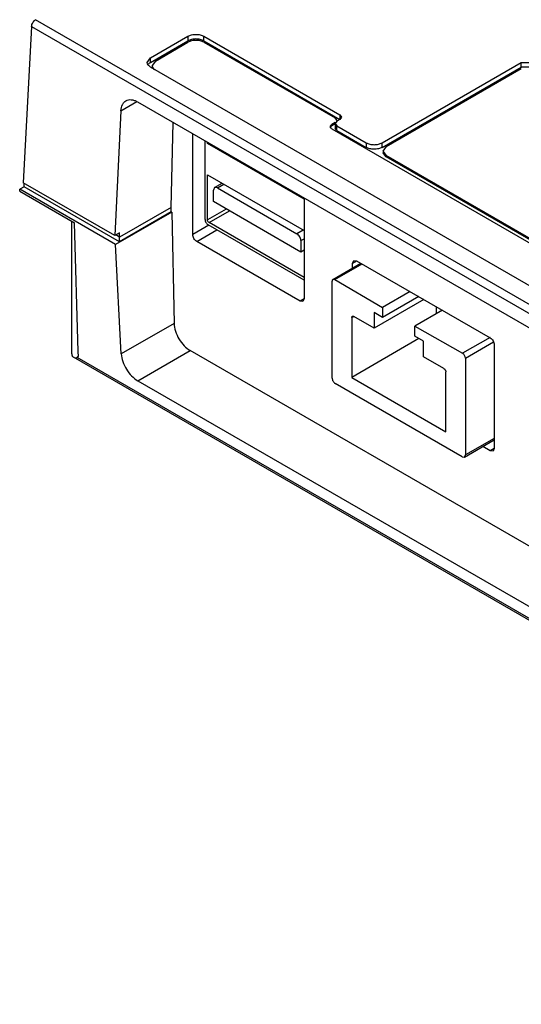
# Model space of a CAD drawing. Units: millimetres. Extents: x 31 to 238, y 112 to 263.
# Drawn here: x 31 to 75, y 117 to 205 of the extents above; entities that cross this region are included whole.
import ezdxf

# ---------------------------------------------------------------- set-up
doc = ezdxf.new("R2010")
doc.units = ezdxf.units.MM
doc.header["$LTSCALE"] = 24.382538
doc.layers.get('0').update_dxf_attribs({"linetype": 'CONTINUOUS'})

msp = doc.modelspace()

# ---------------------------------------------------------------- linework, layer by layer
at = {"color": 7, "linetype": 'CONTINUOUS'}
for p, q in [((31.735, 204.106), (31, 190.2)), ((31.735, 204.106), (135.04, 144.464)), ((135.394, 145.063), (32.099, 204.699)), ((42.313, 201.305), (45.637, 203.223)), ((45.637, 203.223), (45.637, 202.815)), ((47.051, 202.815), (47.051, 203.223)), ((47.051, 203.223), (59.143, 196.242)), ((42.313, 200.896), (45.637, 202.815)), ((42.738, 201.019), (45.637, 202.693)), ((47.051, 202.815), (59.143, 195.834)), ((47.051, 202.693), (58.718, 195.957)), ((42.021, 200.896), (42.313, 201.305)), ((42.313, 200.896), (42.313, 201.305)), ((42.738, 201.019), (42.445, 200.611)), ((62.89, 193.752), (75.265, 200.897)), ((75.265, 200.488), (75.265, 200.897)), ((75.265, 200.897), (78.093, 200.897)), ((134.167, 147.458), (42.313, 200.488)), ((62.89, 193.344), (75.265, 200.488)), ((63.244, 193.426), (75.265, 200.366)), ((78.093, 200.488), (75.265, 200.488)), ((39.684, 196.6), (41.086, 197.41)), ((41.141, 197.399), (135.006, 143.207)), ((39.684, 196.6), (39.131, 185.505)), ((59.143, 196.242), (59.143, 195.834)), ((59.143, 196.242), (59.289, 196.038)), ((44.143, 188.001), (44.316, 195.565)), ((58.289, 195.181), (58.436, 195.385)), ((58.718, 195.548), (58.436, 195.385)), ((58.718, 195.426), (58.436, 195.263)), ((58.436, 195.263), (58.436, 195.385)), ((58.86, 195.671), (58.713, 195.467)), ((58.713, 195.467), (58.713, 195.059)), ((58.713, 195.467), (58.86, 195.263)), ((58.865, 195.753), (58.718, 195.957)), ((59.143, 195.834), (58.86, 195.671)), ((58.865, 195.753), (58.865, 195.671)), ((59.289, 196.038), (59.143, 195.834)), ((46.061, 185.583), (46.061, 194.558)), ((58.436, 194.977), (58.289, 195.181)), ((58.436, 194.977), (137.49, 149.336)), ((58.86, 194.854), (58.713, 195.059)), ((58.86, 194.854), (58.86, 195.263)), ((58.86, 195.263), (61.476, 193.752)), ((58.86, 194.854), (61.476, 193.344)), ((47.157, 186.938), (47.157, 193.925)), ((47.369, 193.683), (47.369, 193.803)), ((47.473, 193.743), (47.369, 193.683)), ((55.961, 188.722), (47.369, 193.683)), ((61.476, 193.752), (61.476, 193.344)), ((62.89, 193.344), (62.89, 193.752)), ((63.244, 193.426), (62.951, 193.017)), ((62.951, 193.017), (63.244, 192.609)), ((63.244, 192.487), (62.951, 192.895)), ((63.244, 192.487), (63.244, 192.609)), ((89.407, 177.504), (63.244, 192.609)), ((89.407, 177.382), (63.244, 192.487)), ((39.131, 185.505), (31, 190.2)), ((31.083, 189.846), (31.083, 190.152)), ((47.369, 186.897), (47.369, 190.907)), ((47.369, 190.907), (55.961, 185.946)), ((48.003, 189.768), (48.672, 190.154)), ((48.253, 189.743), (48.819, 190.07)), ((31.083, 189.846), (30.683, 189.614)), ((30.688, 189.448), (30.683, 189.614)), ((39.208, 184.692), (30.683, 189.614)), ((30.688, 189.448), (35.547, 186.643)), ((39.56, 184.952), (31.083, 189.846)), ((48.003, 189.768), (47.9, 189.539)), ((47.9, 188.518), (47.9, 189.539)), ((48.253, 189.743), (48.003, 189.768)), ((48.253, 189.743), (55.324, 185.661)), ((55.678, 184.028), (47.9, 188.518)), ((55.961, 188.843), (55.961, 179.868)), ((44.192, 187.57), (39.208, 184.692)), ((44.143, 188.001), (39.56, 185.355)), ((44.143, 187.598), (39.56, 184.952)), ((44.143, 187.598), (44.143, 188.001)), ((44.192, 187.57), (44.143, 187.598)), ((44.192, 187.57), (44.413, 177.683)), ((49.038, 187.861), (47.369, 186.897)), ((47.511, 186.653), (49.321, 187.698)), ((35.311, 174.99), (35.311, 186.779)), ((35.887, 175.197), (35.547, 186.643)), ((55.961, 181.774), (47.511, 186.653)), ((39.556, 185.751), (39.131, 185.505)), ((39.56, 185.355), (39.556, 185.751)), ((47.5, 186.414), (46.061, 185.583)), ((46.415, 184.971), (48.207, 186.005)), ((55.961, 181.529), (47.44, 186.448)), ((55.89, 185.987), (55.324, 185.661)), ((39.56, 185.355), (39.215, 185.554)), ((39.56, 184.952), (39.56, 185.355)), ((55.607, 179.663), (46.415, 184.971)), ((55.678, 185.048), (55.961, 185.212)), ((55.678, 185.048), (55.678, 184.028)), ((39.709, 174.967), (39.208, 184.692)), ((55.961, 184.191), (55.678, 184.028)), ((58.522, 181.6), (61.013, 183.038)), ((60.274, 183.056), (60.378, 183.285)), ((60.274, 183.056), (60.628, 183.26)), ((60.274, 182.611), (60.274, 183.056)), ((60.378, 183.285), (60.628, 183.26)), ((60.628, 183.26), (72.507, 176.402)), ((58.698, 181.582), (61.117, 182.978)), ((58.45, 172.825), (58.45, 181.439)), ((58.698, 181.582), (62.94, 179.108)), ((65.379, 180.517), (62.94, 179.108)), ((55.961, 179.868), (55.607, 179.663)), ((55.857, 179.639), (55.607, 179.663)), ((55.961, 179.868), (55.857, 179.639)), ((66.603, 179.811), (62.176, 177.255)), ((66.164, 180.064), (62.94, 178.202)), ((62.94, 179.108), (62.94, 178.202)), ((68.25, 178.859), (65.811, 177.451)), ((67.684, 179.186), (67.684, 178.533)), ((60.189, 178.198), (60.366, 178.3)), ((60.189, 178.198), (60.189, 172.882)), ((62.176, 177.255), (60.366, 178.3)), ((62.176, 178.643), (62.176, 177.255)), ((62.94, 178.202), (62.176, 178.643)), ((44.413, 177.683), (39.709, 174.967)), ((65.811, 176.545), (65.811, 177.451)), ((65.811, 177.451), (70.053, 175.026)), ((66.171, 176.336), (60.189, 172.882)), ((66.574, 176.104), (65.811, 176.545)), ((66.574, 174.716), (66.574, 176.104)), ((72.489, 176.432), (70.053, 175.026)), ((70.301, 174.597), (72.788, 176.033)), ((35.894, 174.747), (35.881, 175.193)), ((41.169, 172.587), (45.827, 175.276)), ((138.942, 121.518), (45.827, 175.276)), ((72.861, 175.789), (72.861, 166.563)), ((35.311, 174.99), (35.315, 174.925)), ((135.157, 117.122), (35.465, 174.678)), ((135.055, 117.338), (35.785, 174.65)), ((68.385, 173.671), (66.574, 174.716)), ((70.301, 174.597), (70.301, 165.983)), ((41.169, 172.587), (135.024, 118.401)), ((60.189, 172.882), (68.561, 168.049)), ((68.561, 168.049), (68.561, 173.364)), ((70.018, 165.82), (58.733, 172.335)), ((70.218, 165.8), (72.861, 167.326)), ((72.861, 167.461), (70.301, 165.983)), ((72.507, 166.359), (71.846, 166.74)), ((72.861, 166.563), (72.507, 166.359)), ((72.861, 166.563), (72.757, 166.334)), ((70.018, 165.82), (70.218, 165.8)), ((70.218, 165.8), (70.301, 165.983)), ((72.757, 166.334), (72.507, 166.359))]:
    msp.add_line(p, q, dxfattribs=at)
for centre, radius, start, end in [((42.777, 200.611), 0.332, 180.00239, 183.26108), ((42.764, 201.268), 0.901, 238.32122, 240.0061)]:
    msp.add_arc(centre, radius, start, end, dxfattribs=at)
for points, knots in [([(31.735, 204.104), (31.741, 204.223), (31.83, 204.455), (31.996, 204.64), (32.099, 204.699)], [0, 0, 0, 0, 0.500027, 1, 1, 1, 1]), ([(45.637, 203.223), (45.737, 203.281), (45.971, 203.366), (46.344, 203.406), (46.717, 203.366), (46.951, 203.281), (47.051, 203.223)], [0, 0, 0, 0, 0.237243, 0.499999, 0.762756, 1, 1, 1, 1]), ([(47.051, 202.815), (46.951, 202.873), (46.717, 202.958), (46.344, 202.998), (45.971, 202.958), (45.737, 202.873), (45.637, 202.815)], [0, 0, 0, 0, 0.237244, 0.500001, 0.762757, 1, 1, 1, 1]), ([(47.051, 202.693), (46.951, 202.751), (46.717, 202.835), (46.344, 202.876), (45.971, 202.835), (45.737, 202.751), (45.637, 202.693)], [0, 0, 0, 0, 0.237246, 0.500001, 0.762755, 1, 1, 1, 1]), ([(42.291, 200.502), (42.214, 200.549), (42.082, 200.656), (42.021, 200.822), (42.021, 200.896)], [0, 0, 0, 0, 0.548174, 1, 1, 1, 1]), ([(42.313, 200.896), (42.3, 200.889), (42.248, 200.857), (42.2, 200.82), (42.168, 200.789)], [0, 0, 0, 0, 0.261456, 1, 1, 1, 1]), ([(42.445, 200.592), (42.449, 200.53), (42.497, 200.397), (42.596, 200.301), (42.654, 200.257)], [0, 0, 0, 0, 0.460532, 1, 1, 1, 1]), ([(39.684, 196.6), (39.693, 196.786), (39.747, 197.06), (39.938, 197.351), (40.062, 197.452), (40.128, 197.49)], [0, 0, 0, 0, 0.543398, 0.778916, 1, 1, 1, 1]), ([(40.128, 197.49), (40.195, 197.529), (40.35, 197.587), (40.606, 197.596), (40.877, 197.533), (41.053, 197.45), (41.141, 197.399)], [0, 0, 0, 0, 0.220953, 0.455149, 0.7135, 1, 1, 1, 1]), ([(58.436, 195.263), (58.422, 195.255), (58.374, 195.224), (58.332, 195.182), (58.312, 195.146)], [0, 0, 0, 0, 0.275944, 1, 1, 1, 1]), ([(61.476, 193.752), (61.576, 193.694), (61.81, 193.61), (62.183, 193.569), (62.556, 193.61), (62.79, 193.694), (62.89, 193.752)], [0, 0, 0, 0, 0.237244, 0.500001, 0.762757, 1, 1, 1, 1]), ([(62.89, 193.344), (62.79, 193.286), (62.556, 193.201), (62.183, 193.161), (61.81, 193.201), (61.576, 193.286), (61.476, 193.344)], [0, 0, 0, 0, 0.237243, 0.499999, 0.762756, 1, 1, 1, 1]), ([(47.157, 186.938), (47.157, 186.841), (47.223, 186.65), (47.356, 186.497), (47.44, 186.448)], [0, 0, 0, 0, 0.500001, 1, 1, 1, 1]), ([(47.511, 186.653), (47.469, 186.677), (47.402, 186.753), (47.369, 186.849), (47.369, 186.897)], [0, 0, 0, 0, 0.499997, 1, 1, 1, 1]), ([(46.415, 184.971), (46.31, 185.031), (46.144, 185.222), (46.061, 185.462), (46.061, 185.583)], [0, 0, 0, 0, 0.499999, 1, 1, 1, 1]), ([(55.678, 185.048), (55.678, 185.169), (55.595, 185.409), (55.429, 185.6), (55.324, 185.661)], [0, 0, 0, 0, 0.500001, 1, 1, 1, 1]), ([(58.522, 181.6), (58.499, 181.586), (58.458, 181.535), (58.45, 181.473), (58.45, 181.439)], [0, 0, 0, 0, 0.449864, 1, 1, 1, 1]), ([(58.697, 181.582), (58.668, 181.599), (58.61, 181.623), (58.546, 181.613), (58.522, 181.6)], [0, 0, 0, 0, 0.550024, 1, 1, 1, 1]), ([(60.189, 178.198), (60.189, 178.211), (60.192, 178.253), (60.215, 178.297), (60.241, 178.312)], [0, 0, 0, 0, 0.293884, 1, 1, 1, 1]), ([(60.241, 178.312), (60.249, 178.317), (60.291, 178.332), (60.337, 178.317), (60.366, 178.3)], [0, 0, 0, 0, 0.220877, 1, 1, 1, 1]), ([(44.413, 177.683), (44.418, 177.453), (44.511, 176.971), (44.817, 176.296), (45.256, 175.703), (45.63, 175.39), (45.827, 175.276)], [0, 0, 0, 0, 0.23886, 0.50163, 0.763516, 1, 1, 1, 1]), ([(72.507, 176.402), (72.612, 176.341), (72.778, 176.15), (72.861, 175.911), (72.861, 175.789)], [0, 0, 0, 0, 0.499999, 1, 1, 1, 1]), ([(35.315, 174.927), (35.316, 174.919), (35.32, 174.887), (35.328, 174.855), (35.336, 174.833)], [0, 0, 0, 0, 0.272634, 1, 1, 1, 1]), ([(35.336, 174.833), (35.348, 174.799), (35.381, 174.737), (35.436, 174.694), (35.465, 174.678)], [0, 0, 0, 0, 0.519088, 1, 1, 1, 1]), ([(35.465, 174.678), (35.51, 174.652), (35.589, 174.628), (35.686, 174.618), (35.743, 174.621), (35.778, 174.633), (35.783, 174.647)], [0, 0, 0, 0, 0.465457, 0.727839, 0.863248, 1, 1, 1, 1]), ([(35.785, 174.65), (35.79, 174.663), (35.802, 174.688), (35.821, 174.723), (35.85, 174.754), (35.881, 174.754), (35.894, 174.747)], [0, 0, 0, 0, 0.258909, 0.506601, 0.741982, 1, 1, 1, 1]), ([(39.709, 174.967), (39.721, 174.74), (39.827, 174.264), (40.146, 173.599), (40.595, 173.012), (40.971, 172.701), (41.169, 172.587)], [0, 0, 0, 0, 0.2369, 0.499585, 0.762504, 1, 1, 1, 1]), ([(70.301, 174.597), (70.301, 174.682), (70.243, 174.85), (70.127, 174.984), (70.053, 175.026)], [0, 0, 0, 0, 0.499999, 1, 1, 1, 1]), ([(68.385, 173.671), (68.437, 173.64), (68.52, 173.545), (68.561, 173.425), (68.561, 173.364)], [0, 0, 0, 0, 0.500028, 1, 1, 1, 1]), ([(58.45, 172.825), (58.45, 172.728), (58.516, 172.537), (58.649, 172.384), (58.733, 172.335)], [0, 0, 0, 0, 0.500001, 1, 1, 1, 1])]:
    msp.add_open_spline(points, degree=3, knots=knots, dxfattribs=at)
for points in [[(42.168, 200.789), (42.141, 200.764), (42.116, 200.736), (42.094, 200.706)], [(42.474, 200.35), (42.456, 200.393), (42.445, 200.441), (42.445, 200.488)], [(58.854, 195.693), (58.861, 195.712), (58.865, 195.732), (58.865, 195.753)]]:
    msp.add_open_spline(points, degree=3, dxfattribs=at)

doc.saveas('drawing.dxf')
